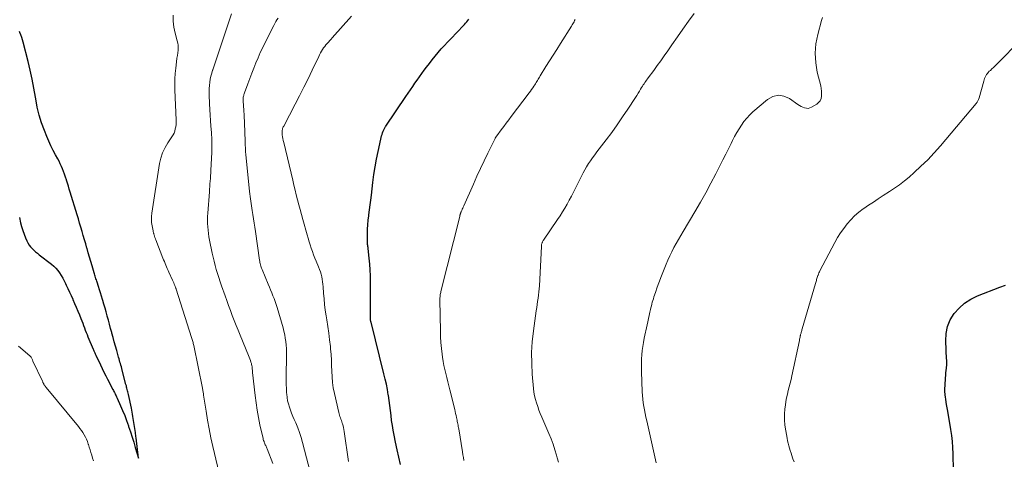
# Model space of a CAD drawing. Units: feet. Extents: x 2025000 to 2028914, y 510000 to 515000.
# Drawn here: x 2026404 to 2026604, y 510410 to 510499 of the extents above; entities that cross this region are included whole.
import ezdxf

# ---------------------------------------------------------------- set-up
doc = ezdxf.new("R2010")
doc.units = ezdxf.units.FT
doc.header["$LTSCALE"] = 100
doc.header["$MEASUREMENT"] = 0
doc.layers.add('CONTOUR INDEX', color=32, linetype='Continuous', lineweight=25)
doc.layers.add('CONTOUR INTERMEDIATE', color=40, linetype='Continuous', lineweight=15)

msp = doc.modelspace()

# ---------------------------------------------------------------- linework, layer by layer
at = {"layer": 'CONTOUR INDEX', "flags": 128}
for points, elevation in [([(2026481.4, 510408.7), (2026481.06, 510410.21), (2026480.73, 510411.73), (2026480.41, 510413.25), (2026480.11, 510414.69), (2026479.92, 510415.69), (2026479.75, 510416.69), (2026479.61, 510417.7), (2026479.49, 510418.71), (2026479.37, 510419.72), (2026479.24, 510420.73), (2026479.1, 510421.74), (2026478.95, 510422.75), (2026478.92, 510422.9), (2026478.73, 510423.98), (2026478.53, 510425.06), (2026478.29, 510426.13), (2026478.04, 510427.2), (2026475.41, 510437.68), (2026475.39, 510437.77), (2026475.37, 510437.85), (2026475.35, 510437.94), (2026475.33, 510438.03), (2026475.3, 510438.17), (2026475.29, 510438.18), (2026475.29, 510438.2), (2026475.29, 510438.22), (2026475.29, 510438.24), (2026475.28, 510438.31), (2026475.28, 510438.32), (2026475.28, 510438.34), (2026475.28, 510438.36), (2026475.28, 510438.38), (2026475.32, 510445.98), (2026475.3, 510447.17), (2026475.26, 510448.37), (2026475.18, 510449.56), (2026475.06, 510450.75), (2026474.84, 510452.72), (2026474.81, 510452.93), (2026474.79, 510453.13), (2026474.76, 510453.33), (2026474.72, 510453.53), (2026474.69, 510453.73), (2026474.67, 510453.94), (2026474.66, 510454.14), (2026474.66, 510454.34), (2026474.66, 510455.75), (2026474.69, 510456.66), (2026474.74, 510457.56), (2026474.83, 510458.47), (2026474.94, 510459.37), (2026474.97, 510459.57), (2026475.11, 510460.57), (2026475.25, 510461.58), (2026475.38, 510462.58), (2026475.5, 510463.58), (2026475.8, 510466.17), (2026476.01, 510467.77), (2026476.25, 510469.35), (2026476.53, 510470.94), (2026476.85, 510472.51), (2026477.38, 510475), (2026477.46, 510475.33), (2026477.54, 510475.65), (2026477.65, 510475.97), (2026477.76, 510476.29), (2026477.89, 510476.65), (2026477.95, 510476.78), (2026478.01, 510476.92), (2026478.07, 510477.05), (2026478.14, 510477.17), (2026478.22, 510477.3), (2026478.29, 510477.42), (2026478.37, 510477.55), (2026478.45, 510477.67), (2026482.52, 510483.7), (2026482.97, 510484.37), (2026483.43, 510485.04), (2026483.89, 510485.71), (2026484.35, 510486.38), (2026484.82, 510487.04), (2026485.29, 510487.7), (2026485.77, 510488.36), (2026486.25, 510489.02), (2026486.71, 510489.66), (2026487.29, 510490.42), (2026487.87, 510491.17), (2026488.47, 510491.91), (2026489.08, 510492.64), (2026489.7, 510493.36), (2026490.34, 510494.07), (2026490.98, 510494.76), (2026491.64, 510495.45), (2026494.22, 510498.11), (2026494.45, 510498.36), (2026494.68, 510498.61), (2026494.89, 510498.88), (2026495.1, 510499.15), (2026495.31, 510499.43)], 920), ([(2026403.8, 510459.03), (2026404.04, 510457.97), (2026404.25, 510457.18), (2026404.48, 510456.4), (2026404.76, 510455.64), (2026405.06, 510454.88), (2026405.33, 510454.26), (2026405.54, 510453.84), (2026405.79, 510453.43), (2026406.08, 510453.06), (2026406.4, 510452.71), (2026406.74, 510452.38), (2026407.1, 510452.06), (2026407.47, 510451.75), (2026407.84, 510451.45), (2026410.33, 510449.51), (2026410.79, 510449.11), (2026411.23, 510448.69), (2026411.63, 510448.23), (2026411.99, 510447.74), (2026412.33, 510447.22), (2026412.64, 510446.7), (2026412.93, 510446.16), (2026413.19, 510445.6), (2026413.34, 510445.28), (2026413.67, 510444.56), (2026413.99, 510443.84), (2026414.32, 510443.12), (2026414.65, 510442.4), (2026414.69, 510442.3), (2026415.04, 510441.53), (2026415.38, 510440.75), (2026415.71, 510439.97), (2026416.03, 510439.19), (2026416.33, 510438.43), (2026416.52, 510437.97), (2026416.7, 510437.5), (2026416.87, 510437.04), (2026417.04, 510436.57), (2026417.21, 510436.1), (2026417.38, 510435.64), (2026417.57, 510435.18), (2026417.75, 510434.72), (2026418.8, 510432.21), (2026418.87, 510432.06), (2026418.94, 510431.9), (2026419.01, 510431.75), (2026419.08, 510431.59), (2026419.15, 510431.44), (2026419.22, 510431.29), (2026419.29, 510431.14), (2026419.37, 510430.99), (2026420.3, 510429.02), (2026420.66, 510428.27), (2026421.02, 510427.54), (2026421.39, 510426.8), (2026421.76, 510426.07), (2026422.81, 510424.02), (2026422.93, 510423.8), (2026423.04, 510423.58), (2026423.15, 510423.36), (2026423.27, 510423.14), (2026423.38, 510422.92), (2026423.5, 510422.7), (2026423.6, 510422.48), (2026423.7, 510422.25), (2026424.39, 510420.7), (2026424.82, 510419.69), (2026425.24, 510418.67), (2026425.62, 510417.65), (2026425.98, 510416.61), (2026426.04, 510416.43), (2026426.39, 510415.37), (2026426.74, 510414.31), (2026427.07, 510413.24), (2026427.39, 510412.17), (2026428.03, 510410.03), (2026427.55, 510414.16), (2026427.52, 510414.44), (2026427.49, 510414.71), (2026427.45, 510414.98), (2026427.41, 510415.25), (2026426.92, 510418.5), (2026426.85, 510418.94), (2026426.78, 510419.37), (2026426.7, 510419.79), (2026426.61, 510420.22), (2026426, 510423), (2026425.94, 510423.25), (2026425.88, 510423.5), (2026425.82, 510423.75), (2026425.76, 510424), (2026425.7, 510424.25), (2026425.63, 510424.5), (2026425.57, 510424.75), (2026425.5, 510425), (2026424.73, 510427.96), (2026424.65, 510428.29), (2026424.56, 510428.62), (2026424.47, 510428.94), (2026424.37, 510429.27), (2026424.28, 510429.59), (2026424.19, 510429.92), (2026424.09, 510430.24), (2026424, 510430.57), (2026423.61, 510431.95), (2026423.36, 510432.83), (2026423.11, 510433.72), (2026422.86, 510434.61), (2026422.62, 510435.5), (2026422.59, 510435.63), (2026422.36, 510436.45), (2026422.14, 510437.28), (2026421.91, 510438.1), (2026421.69, 510438.93), (2026421.66, 510439.03), (2026421.45, 510439.81), (2026421.23, 510440.58), (2026421.02, 510441.35), (2026420.8, 510442.13), (2026420.74, 510442.33), (2026420.54, 510443), (2026420.34, 510443.67), (2026420.13, 510444.33), (2026419.91, 510444.99), (2026419.63, 510445.83), (2026419.55, 510446.07), (2026419.47, 510446.32), (2026419.38, 510446.56), (2026419.3, 510446.8), (2026419.22, 510447.05), (2026419.14, 510447.29), (2026419.07, 510447.53), (2026418.99, 510447.78), (2026418.58, 510449.19), (2026418.32, 510450.07), (2026418.06, 510450.95), (2026417.81, 510451.84), (2026417.56, 510452.72), (2026417.54, 510452.79), (2026417.3, 510453.64), (2026417.06, 510454.49), (2026416.81, 510455.34), (2026416.56, 510456.19), (2026416.31, 510457.04), (2026416.05, 510457.89), (2026415.8, 510458.74), (2026415.54, 510459.59), (2026414.13, 510464.17), (2026413.94, 510464.78), (2026413.76, 510465.39), (2026413.57, 510466), (2026413.39, 510466.61), (2026413.36, 510466.72), (2026413.19, 510467.28), (2026413, 510467.83), (2026412.8, 510468.37), (2026412.59, 510468.92), (2026412.36, 510469.45), (2026412.12, 510469.98), (2026411.86, 510470.5), (2026411.59, 510471.01), (2026411.15, 510471.8), (2026410.67, 510472.71), (2026410.21, 510473.63), (2026409.78, 510474.57), (2026409.38, 510475.52), (2026408.89, 510476.74), (2026408.32, 510478.31), (2026407.82, 510479.91), (2026407.43, 510481.54), (2026407.11, 510483.19), (2026407.05, 510483.55), (2026406.73, 510485.38), (2026406.38, 510487.21), (2026405.98, 510489.03), (2026405.55, 510490.84), (2026404.56, 510494.73), (2026404.42, 510495.23), (2026404.27, 510495.72), (2026404.09, 510496.21), (2026403.9, 510496.69), (2026403.81, 510496.93)], 900), ([(2026594.04, 510407.51), (2026593.99, 510410.9), (2026593.94, 510412.15), (2026593.85, 510413.39), (2026593.7, 510414.63), (2026593.52, 510415.87), (2026592.95, 510419.16), (2026592.83, 510419.89), (2026592.7, 510420.63), (2026592.58, 510421.37), (2026592.46, 510422.11), (2026592.42, 510422.38), (2026592.35, 510422.98), (2026592.3, 510423.59), (2026592.29, 510424.19), (2026592.32, 510424.79), (2026592.43, 510426.36), (2026592.47, 510426.86), (2026592.51, 510427.36), (2026592.56, 510427.87), (2026592.61, 510428.37), (2026592.7, 510429.1), (2026592.71, 510429.24), (2026592.71, 510429.37), (2026592.71, 510429.51), (2026592.7, 510429.65), (2026592.68, 510429.78), (2026592.67, 510429.92), (2026592.66, 510430.06), (2026592.65, 510430.2), (2026592.45, 510433.9), (2026592.53, 510435.4), (2026592.81, 510436.84), (2026593.39, 510438.18), (2026594.16, 510439.46), (2026595.18, 510440.59), (2026596.3, 510441.59), (2026597.56, 510442.39), (2026598.92, 510443.06), (2026603.46, 510444.85), (2026604.62, 510445.27)], 940)]:
    msp.add_lwpolyline(points, dxfattribs=dict(at, elevation=elevation))
at = {"layer": 'CONTOUR INTERMEDIATE', "flags": 128}
for points, elevation in [([(2026445.07, 510404.39), (2026443.18, 510412.39), (2026442.78, 510414.17), (2026442.42, 510415.96), (2026442.09, 510417.76), (2026441.8, 510419.57), (2026441.31, 510422.81), (2026441.28, 510423), (2026441.26, 510423.18), (2026441.23, 510423.37), (2026441.2, 510423.55), (2026441.17, 510423.73), (2026441.14, 510423.92), (2026441.11, 510424.1), (2026441.07, 510424.29), (2026439.3, 510432.94), (2026439.26, 510433.14), (2026439.21, 510433.35), (2026439.16, 510433.56), (2026439.1, 510433.77), (2026439.05, 510433.97), (2026438.99, 510434.18), (2026438.92, 510434.38), (2026438.86, 510434.59), (2026435.72, 510444.44), (2026435.71, 510444.46), (2026435.71, 510444.48), (2026435.7, 510444.49), (2026435.69, 510444.51), (2026435.67, 510444.58), (2026435.66, 510444.6), (2026435.66, 510444.61), (2026435.65, 510444.63), (2026435.65, 510444.65), (2026435.44, 510445.17), (2026435.33, 510445.45), (2026435.22, 510445.72), (2026435.1, 510446), (2026434.98, 510446.27), (2026434.23, 510447.91), (2026434.07, 510448.27), (2026433.92, 510448.62), (2026433.76, 510448.97), (2026433.61, 510449.33), (2026433.46, 510449.69), (2026433.32, 510450.04), (2026433.17, 510450.4), (2026433.03, 510450.76), (2026431.57, 510454.48), (2026431.52, 510454.59), (2026431.48, 510454.71), (2026431.44, 510454.83), (2026431.4, 510454.94), (2026431.36, 510455.06), (2026431.32, 510455.18), (2026431.29, 510455.29), (2026431.26, 510455.41), (2026431.22, 510455.53), (2026431.19, 510455.64), (2026431.16, 510455.75), (2026431.13, 510455.86), (2026431.09, 510455.97), (2026431.06, 510456.08), (2026431.04, 510456.2), (2026431.01, 510456.31), (2026430.81, 510457.36), (2026430.72, 510457.99), (2026430.67, 510458.63), (2026430.7, 510459.27), (2026430.76, 510459.91), (2026432.35, 510470.01), (2026432.61, 510471.14), (2026432.96, 510472.23), (2026433.45, 510473.26), (2026434.04, 510474.26), (2026434.85, 510475.45), (2026435.08, 510475.84), (2026435.28, 510476.24), (2026435.43, 510476.65), (2026435.55, 510477.09), (2026435.63, 510477.53), (2026435.69, 510477.98), (2026435.71, 510478.42), (2026435.71, 510478.88), (2026435.48, 510485.06), (2026435.46, 510486.17), (2026435.48, 510487.27), (2026435.54, 510488.38), (2026435.64, 510489.48), (2026435.85, 510491.4), (2026435.87, 510491.54), (2026435.9, 510491.68), (2026435.93, 510491.82), (2026435.96, 510491.95), (2026436, 510492.09), (2026436.02, 510492.23), (2026436.05, 510492.37), (2026436.06, 510492.51), (2026436.11, 510493.17), (2026436.12, 510493.64), (2026436.1, 510494.11), (2026436.03, 510494.57), (2026435.93, 510495.03), (2026435.52, 510496.55), (2026435.27, 510497.78), (2026435.12, 510499.01), (2026435.13, 510500.24)], 904), ([(2026455.43, 510408.93), (2026454.27, 510411.88), (2026454.2, 510412.06), (2026454.12, 510412.23), (2026454.04, 510412.41), (2026453.95, 510412.58), (2026453.87, 510412.75), (2026453.79, 510412.93), (2026453.72, 510413.1), (2026453.65, 510413.28), (2026453.62, 510413.37), (2026453.54, 510413.59), (2026453.47, 510413.82), (2026453.41, 510414.05), (2026453.35, 510414.28), (2026452.79, 510416.78), (2026452.48, 510418.27), (2026452.2, 510419.76), (2026451.98, 510421.27), (2026451.8, 510422.77), (2026451.3, 510427.44), (2026451.28, 510427.68), (2026451.25, 510427.92), (2026451.23, 510428.16), (2026451.21, 510428.39), (2026451.18, 510428.63), (2026451.14, 510428.86), (2026451.09, 510429.09), (2026451.03, 510429.32), (2026450.96, 510429.56), (2026450.85, 510429.9), (2026450.74, 510430.25), (2026450.61, 510430.58), (2026450.48, 510430.92), (2026448.74, 510435.06), (2026448.33, 510436.05), (2026447.92, 510437.05), (2026447.53, 510438.05), (2026447.15, 510439.06), (2026446.77, 510440.07), (2026446.4, 510441.08), (2026446.03, 510442.1), (2026445.67, 510443.11), (2026444.95, 510445.13), (2026444.66, 510445.95), (2026444.39, 510446.78), (2026444.13, 510447.6), (2026443.88, 510448.44), (2026443.65, 510449.27), (2026443.44, 510450.11), (2026443.24, 510450.95), (2026443.06, 510451.8), (2026442.53, 510454.39), (2026442.4, 510455.07), (2026442.29, 510455.76), (2026442.21, 510456.45), (2026442.14, 510457.14), (2026442.11, 510457.84), (2026442.09, 510458.53), (2026442.11, 510459.23), (2026442.15, 510459.92), (2026442.48, 510464.23), (2026442.52, 510464.79), (2026442.56, 510465.34), (2026442.6, 510465.89), (2026442.64, 510466.45), (2026442.68, 510467), (2026442.72, 510467.55), (2026442.75, 510468.11), (2026442.78, 510468.66), (2026442.97, 510472.26), (2026442.99, 510472.78), (2026443.01, 510473.29), (2026443.01, 510473.81), (2026443.01, 510474.32), (2026443, 510474.84), (2026442.98, 510475.35), (2026442.95, 510475.87), (2026442.91, 510476.38), (2026442.8, 510477.63), (2026442.71, 510478.76), (2026442.63, 510479.9), (2026442.56, 510481.04), (2026442.51, 510482.18), (2026442.43, 510484.05), (2026442.43, 510484.69), (2026442.44, 510485.32), (2026442.49, 510485.95), (2026442.57, 510486.59), (2026442.67, 510487.21), (2026442.8, 510487.83), (2026442.96, 510488.45), (2026443.15, 510489.06), (2026443.16, 510489.09), (2026443.36, 510489.7), (2026443.57, 510490.32), (2026443.77, 510490.94), (2026443.98, 510491.56), (2026447, 510500.53)], 908), ([(2026463.41, 510405.67), (2026461.45, 510413.2), (2026461.16, 510414.22), (2026460.84, 510415.22), (2026460.47, 510416.22), (2026460.07, 510417.2), (2026459.76, 510417.9), (2026459.5, 510418.52), (2026459.24, 510419.15), (2026459, 510419.78), (2026458.77, 510420.42), (2026458.57, 510421.07), (2026458.41, 510421.72), (2026458.31, 510422.38), (2026458.24, 510423.05), (2026458.22, 510423.35), (2026458.18, 510424.17), (2026458.15, 510424.99), (2026458.14, 510425.82), (2026458.14, 510426.64), (2026458.21, 510430.91), (2026458.2, 510431.62), (2026458.18, 510432.33), (2026458.13, 510433.04), (2026458.05, 510433.75), (2026457.95, 510434.46), (2026457.82, 510435.16), (2026457.66, 510435.85), (2026457.48, 510436.54), (2026456.27, 510440.69), (2026456.09, 510441.3), (2026455.89, 510441.9), (2026455.67, 510442.5), (2026455.44, 510443.09), (2026455.2, 510443.69), (2026454.96, 510444.27), (2026454.72, 510444.86), (2026454.48, 510445.45), (2026453.22, 510448.46), (2026453.13, 510448.69), (2026453.05, 510448.92), (2026452.97, 510449.15), (2026452.9, 510449.39), (2026452.85, 510449.63), (2026452.79, 510449.87), (2026452.75, 510450.11), (2026452.71, 510450.35), (2026451.87, 510456.15), (2026451.74, 510457.03), (2026451.61, 510457.9), (2026451.48, 510458.78), (2026451.34, 510459.66), (2026451.22, 510460.45), (2026451.14, 510460.93), (2026451.07, 510461.41), (2026450.99, 510461.89), (2026450.91, 510462.38), (2026450.84, 510462.86), (2026450.77, 510463.34), (2026450.71, 510463.83), (2026450.66, 510464.31), (2026449.96, 510471.17), (2026449.9, 510471.83), (2026449.85, 510472.5), (2026449.81, 510473.17), (2026449.78, 510473.83), (2026449.76, 510474.5), (2026449.74, 510475.17), (2026449.71, 510475.83), (2026449.69, 510476.5), (2026449.56, 510479.86), (2026449.54, 510480.19), (2026449.53, 510480.51), (2026449.5, 510480.84), (2026449.48, 510481.17), (2026449.46, 510481.49), (2026449.43, 510481.82), (2026449.42, 510482.15), (2026449.4, 510482.48), (2026449.38, 510483.01), (2026449.38, 510483.19), (2026449.39, 510483.37), (2026449.4, 510483.55), (2026449.43, 510483.73), (2026449.47, 510483.9), (2026449.51, 510484.08), (2026449.56, 510484.25), (2026449.62, 510484.42), (2026450.32, 510486.29), (2026450.72, 510487.35), (2026451.13, 510488.41), (2026451.55, 510489.47), (2026451.97, 510490.52), (2026452.41, 510491.57), (2026452.86, 510492.61), (2026453.34, 510493.64), (2026453.84, 510494.66), (2026455.58, 510498.16), (2026455.79, 510498.55), (2026456.01, 510498.93), (2026456.24, 510499.31), (2026456.49, 510499.67)], 912), ([(2026470.82, 510409.34), (2026469.93, 510415.47), (2026469.86, 510415.85), (2026469.79, 510416.23), (2026469.7, 510416.6), (2026469.6, 510416.97), (2026469.55, 510417.16), (2026469.46, 510417.43), (2026469.37, 510417.7), (2026469.27, 510417.97), (2026469.17, 510418.23), (2026469.06, 510418.5), (2026468.97, 510418.77), (2026468.89, 510419.04), (2026468.82, 510419.32), (2026467.94, 510423.21), (2026467.73, 510424.33), (2026467.56, 510425.45), (2026467.46, 510426.59), (2026467.42, 510427.72), (2026467.39, 510428.86), (2026467.34, 510430), (2026467.26, 510431.14), (2026467.17, 510432.28), (2026467.12, 510432.73), (2026466.97, 510434.09), (2026466.81, 510435.45), (2026466.62, 510436.81), (2026466.41, 510438.16), (2026466.27, 510439.02), (2026466.1, 510440.17), (2026465.96, 510441.32), (2026465.84, 510442.47), (2026465.74, 510443.63), (2026465.66, 510444.91), (2026465.61, 510445.43), (2026465.55, 510445.95), (2026465.46, 510446.46), (2026465.36, 510446.97), (2026465.23, 510447.48), (2026465.09, 510447.98), (2026464.92, 510448.47), (2026464.73, 510448.95), (2026464.24, 510450.12), (2026463.97, 510450.77), (2026463.72, 510451.43), (2026463.48, 510452.1), (2026463.25, 510452.76), (2026463.03, 510453.44), (2026462.82, 510454.11), (2026462.62, 510454.79), (2026462.42, 510455.47), (2026461.51, 510458.65), (2026461.24, 510459.64), (2026460.96, 510460.63), (2026460.7, 510461.62), (2026460.44, 510462.62), (2026460.19, 510463.62), (2026459.94, 510464.61), (2026459.69, 510465.61), (2026459.45, 510466.61), (2026457.63, 510474.32), (2026457.54, 510474.71), (2026457.46, 510475.1), (2026457.4, 510475.49), (2026457.34, 510475.88), (2026457.29, 510476.32), (2026457.28, 510476.49), (2026457.28, 510476.66), (2026457.31, 510476.82), (2026457.35, 510476.99), (2026457.41, 510477.15), (2026457.47, 510477.31), (2026457.54, 510477.47), (2026457.62, 510477.63), (2026459.96, 510482.09), (2026460.85, 510483.82), (2026461.73, 510485.55), (2026462.58, 510487.3), (2026463.43, 510489.05), (2026464.75, 510491.84), (2026464.93, 510492.19), (2026465.11, 510492.55), (2026465.31, 510492.89), (2026465.52, 510493.23), (2026465.75, 510493.57), (2026465.98, 510493.88), (2026466.23, 510494.19), (2026466.48, 510494.49), (2026466.74, 510494.78), (2026467, 510495.07), (2026467.26, 510495.37), (2026467.52, 510495.66), (2026471.44, 510500.04)], 916), ([(2026494.3, 510409.56), (2026494.21, 510410.13), (2026494.11, 510410.7), (2026494.02, 510411.28), (2026493.26, 510415.96), (2026493.22, 510416.22), (2026493.17, 510416.48), (2026493.13, 510416.74), (2026493.08, 510416.99), (2026493.03, 510417.25), (2026492.98, 510417.51), (2026492.93, 510417.77), (2026492.88, 510418.02), (2026492.82, 510418.32), (2026492.73, 510418.73), (2026492.64, 510419.14), (2026492.55, 510419.54), (2026492.45, 510419.95), (2026491.47, 510423.92), (2026491.27, 510424.75), (2026491.06, 510425.58), (2026490.85, 510426.41), (2026490.64, 510427.23), (2026490.44, 510428.06), (2026490.26, 510428.89), (2026490.11, 510429.73), (2026489.98, 510430.57), (2026489.89, 510431.21), (2026489.75, 510432.37), (2026489.64, 510433.54), (2026489.57, 510434.71), (2026489.53, 510435.89), (2026489.44, 510442.24), (2026489.44, 510442.46), (2026489.45, 510442.68), (2026489.47, 510442.9), (2026489.49, 510443.12), (2026489.52, 510443.34), (2026489.55, 510443.56), (2026489.6, 510443.78), (2026489.65, 510443.99), (2026493.47, 510459.26), (2026493.48, 510459.32), (2026493.5, 510459.38), (2026493.51, 510459.43), (2026493.52, 510459.49), (2026493.54, 510459.55), (2026493.55, 510459.61), (2026493.57, 510459.66), (2026493.59, 510459.72), (2026493.61, 510459.81), (2026493.65, 510459.9), (2026493.68, 510460), (2026493.72, 510460.1), (2026493.76, 510460.19), (2026493.88, 510460.47), (2026493.98, 510460.7), (2026494.08, 510460.93), (2026494.19, 510461.17), (2026494.29, 510461.4), (2026496.25, 510465.84), (2026496.97, 510467.43), (2026497.7, 510469.01), (2026498.44, 510470.58), (2026499.2, 510472.15), (2026500.67, 510475.13), (2026500.71, 510475.2), (2026500.75, 510475.27), (2026500.79, 510475.35), (2026500.83, 510475.42), (2026500.88, 510475.49), (2026500.93, 510475.56), (2026500.97, 510475.63), (2026501.02, 510475.7), (2026501.94, 510476.91), (2026502.45, 510477.58), (2026502.96, 510478.26), (2026503.47, 510478.93), (2026503.98, 510479.61), (2026507.62, 510484.44), (2026507.87, 510484.78), (2026508.11, 510485.12), (2026508.35, 510485.46), (2026508.58, 510485.81), (2026508.75, 510486.07), (2026508.9, 510486.29), (2026509.03, 510486.52), (2026509.17, 510486.74), (2026509.3, 510486.96), (2026509.44, 510487.19), (2026509.57, 510487.41), (2026509.71, 510487.63), (2026509.84, 510487.86), (2026511.04, 510489.76), (2026511.78, 510490.93), (2026512.52, 510492.11), (2026513.25, 510493.28), (2026513.99, 510494.45), (2026516.25, 510498.03), (2026516.38, 510498.25), (2026516.51, 510498.47), (2026516.64, 510498.7), (2026516.76, 510498.92), (2026516.88, 510499.14), (2026517.02, 510499.36)], 924), ([(2026513.58, 510409.22), (2026513.35, 510410.11), (2026513.2, 510410.61), (2026512.86, 510411.74), (2026512.49, 510412.87), (2026512.07, 510413.97), (2026511.62, 510415.06), (2026510.18, 510418.39), (2026509.88, 510419.1), (2026509.61, 510419.81), (2026509.35, 510420.52), (2026509.1, 510421.25), (2026508.9, 510421.98), (2026508.72, 510422.72), (2026508.6, 510423.47), (2026508.51, 510424.22), (2026508.25, 510427.11), (2026508.14, 510429.32), (2026508.12, 510431.52), (2026508.25, 510433.72), (2026508.48, 510435.92), (2026509.07, 510440.04), (2026509.16, 510440.68), (2026509.25, 510441.32), (2026509.34, 510441.95), (2026509.44, 510442.59), (2026509.53, 510443.22), (2026509.6, 510443.86), (2026509.66, 510444.5), (2026509.7, 510445.14), (2026510.11, 510453.15), (2026510.12, 510453.25), (2026510.13, 510453.35), (2026510.14, 510453.45), (2026510.16, 510453.55), (2026510.18, 510453.65), (2026510.21, 510453.75), (2026510.24, 510453.85), (2026510.28, 510453.94), (2026510.31, 510453.98), (2026510.36, 510454.1), (2026510.42, 510454.21), (2026510.49, 510454.32), (2026510.56, 510454.43), (2026513.4, 510458.62), (2026513.91, 510459.39), (2026514.4, 510460.17), (2026514.87, 510460.96), (2026515.33, 510461.76), (2026515.77, 510462.57), (2026516.21, 510463.38), (2026516.63, 510464.2), (2026517.04, 510465.02), (2026518.25, 510467.46), (2026518.59, 510468.11), (2026518.94, 510468.75), (2026519.32, 510469.38), (2026519.72, 510470), (2026520.13, 510470.61), (2026520.55, 510471.21), (2026520.99, 510471.8), (2026521.43, 510472.39), (2026523.3, 510474.85), (2026524.45, 510476.38), (2026525.57, 510477.94), (2026526.65, 510479.52), (2026527.71, 510481.11), (2026529.25, 510483.48), (2026529.52, 510483.91), (2026529.79, 510484.33), (2026530.06, 510484.75), (2026530.32, 510485.18), (2026530.53, 510485.52), (2026530.69, 510485.78), (2026530.85, 510486.03), (2026531.02, 510486.28), (2026531.18, 510486.53), (2026531.35, 510486.78), (2026531.53, 510487.03), (2026531.7, 510487.27), (2026531.88, 510487.51), (2026532.98, 510489), (2026533.7, 510489.99), (2026534.42, 510490.98), (2026535.13, 510491.99), (2026535.83, 510492.99), (2026536.68, 510494.21), (2026537.8, 510495.82), (2026538.94, 510497.43), (2026540.08, 510499.03), (2026541.24, 510500.62)], 928), ([(2026533.46, 510409.04), (2026531.56, 510417.64), (2026531.41, 510418.36), (2026531.26, 510419.09), (2026531.11, 510419.83), (2026530.98, 510420.56), (2026530.86, 510421.29), (2026530.76, 510422.03), (2026530.7, 510422.77), (2026530.65, 510423.51), (2026530.49, 510427.66), (2026530.47, 510428.51), (2026530.48, 510429.36), (2026530.51, 510430.21), (2026530.57, 510431.06), (2026530.66, 510431.91), (2026530.76, 510432.76), (2026530.9, 510433.6), (2026531.06, 510434.44), (2026531.62, 510437.17), (2026531.76, 510437.81), (2026531.9, 510438.46), (2026532.04, 510439.1), (2026532.19, 510439.75), (2026532.32, 510440.29), (2026532.41, 510440.66), (2026532.5, 510441.03), (2026532.6, 510441.4), (2026532.7, 510441.76), (2026532.8, 510442.13), (2026532.91, 510442.49), (2026533.03, 510442.86), (2026533.15, 510443.22), (2026533.39, 510443.93), (2026533.64, 510444.65), (2026533.89, 510445.37), (2026534.16, 510446.07), (2026534.43, 510446.78), (2026535.52, 510449.5), (2026535.88, 510450.36), (2026536.26, 510451.22), (2026536.67, 510452.07), (2026537.11, 510452.9), (2026537.56, 510453.73), (2026538.02, 510454.55), (2026538.49, 510455.37), (2026538.97, 510456.18), (2026541.39, 510460.22), (2026542.5, 510462.13), (2026543.59, 510464.06), (2026544.63, 510466), (2026545.65, 510467.96), (2026546.53, 510469.69), (2026547.09, 510470.8), (2026547.64, 510471.91), (2026548.2, 510473.01), (2026548.76, 510474.12), (2026549.06, 510474.72), (2026549.47, 510475.52), (2026549.91, 510476.32), (2026550.37, 510477.1), (2026550.85, 510477.86), (2026551.37, 510478.6), (2026551.93, 510479.3), (2026552.55, 510479.95), (2026553.2, 510480.56), (2026556.16, 510483.08), (2026557.26, 510483.66), (2026558.37, 510483.94), (2026559.5, 510483.76), (2026560.64, 510483.26), (2026562.32, 510482.06), (2026562.65, 510481.85), (2026562.99, 510481.65), (2026563.35, 510481.49), (2026563.72, 510481.35), (2026564.09, 510481.28), (2026564.45, 510481.27), (2026564.8, 510481.36), (2026565.15, 510481.5), (2026566.18, 510482.12), (2026566.57, 510482.44), (2026566.88, 510482.81), (2026567.07, 510483.25), (2026567.17, 510483.74), (2026567.19, 510484.27), (2026567.16, 510484.8), (2026567.09, 510485.33), (2026566.99, 510485.85), (2026566.3, 510488.65), (2026565.98, 510490.57), (2026565.86, 510492.49), (2026566.03, 510494.4), (2026566.39, 510496.31), (2026567.16, 510499.13), (2026567.36, 510499.77)], 932), ([(2026561.56, 510409.24), (2026561.35, 510409.84), (2026561.28, 510410.06), (2026561.11, 510410.56), (2026560.95, 510411.05), (2026560.79, 510411.55), (2026560.63, 510412.04), (2026560.49, 510412.54), (2026560.36, 510413.05), (2026560.24, 510413.55), (2026560.14, 510414.06), (2026559.87, 510415.58), (2026559.72, 510416.7), (2026559.63, 510417.82), (2026559.64, 510418.94), (2026559.72, 510420.06), (2026559.81, 510420.8), (2026559.91, 510421.55), (2026560.04, 510422.3), (2026560.21, 510423.05), (2026560.4, 510423.79), (2026560.6, 510424.52), (2026560.8, 510425.26), (2026560.97, 510426.01), (2026561.13, 510426.75), (2026562.65, 510434.01), (2026562.69, 510434.23), (2026562.74, 510434.45), (2026562.79, 510434.67), (2026562.84, 510434.9), (2026562.86, 510435), (2026562.9, 510435.17), (2026562.94, 510435.34), (2026562.99, 510435.5), (2026563.03, 510435.67), (2026563.08, 510435.84), (2026563.13, 510436), (2026563.18, 510436.17), (2026563.23, 510436.33), (2026565.93, 510445.59), (2026565.99, 510445.8), (2026566.05, 510446), (2026566.11, 510446.21), (2026566.17, 510446.42), (2026566.23, 510446.63), (2026566.3, 510446.83), (2026566.37, 510447.04), (2026566.44, 510447.24), (2026566.46, 510447.3), (2026566.55, 510447.52), (2026566.64, 510447.75), (2026566.75, 510447.97), (2026566.85, 510448.19), (2026569.89, 510453.94), (2026570.44, 510454.93), (2026571.04, 510455.89), (2026571.69, 510456.82), (2026572.37, 510457.72), (2026573.12, 510458.57), (2026573.91, 510459.37), (2026574.77, 510460.1), (2026575.67, 510460.79), (2026575.75, 510460.85), (2026576.73, 510461.53), (2026577.72, 510462.19), (2026578.72, 510462.85), (2026579.72, 510463.49), (2026581.03, 510464.32), (2026582.06, 510465), (2026583.07, 510465.72), (2026584.04, 510466.48), (2026584.99, 510467.28), (2026586.01, 510468.17), (2026587.42, 510469.46), (2026588.79, 510470.79), (2026590.1, 510472.19), (2026591.37, 510473.62), (2026598.67, 510482.26), (2026598.86, 510482.52), (2026599.03, 510482.79), (2026599.16, 510483.09), (2026599.27, 510483.4), (2026600.2, 510486.78), (2026600.28, 510487.06), (2026600.38, 510487.34), (2026600.5, 510487.61), (2026600.63, 510487.88), (2026600.77, 510488.13), (2026600.94, 510488.38), (2026601.13, 510488.6), (2026601.33, 510488.81), (2026601.55, 510489.01), (2026601.87, 510489.31), (2026602.19, 510489.61), (2026602.51, 510489.92), (2026602.82, 510490.23), (2026607.9, 510495.35)], 936), ([(2026403.63, 510432.79), (2026405.93, 510430.83), (2026406.05, 510430.71), (2026406.16, 510430.59), (2026406.25, 510430.45), (2026406.32, 510430.3), (2026406.44, 510430.03), (2026406.45, 510430.01), (2026406.46, 510429.99), (2026406.47, 510429.97), (2026406.47, 510429.94), (2026406.51, 510429.85), (2026406.51, 510429.83), (2026406.52, 510429.81), (2026406.53, 510429.78), (2026406.54, 510429.76), (2026408.49, 510425.66), (2026408.54, 510425.55), (2026408.59, 510425.45), (2026408.64, 510425.35), (2026408.69, 510425.24), (2026408.74, 510425.14), (2026408.8, 510425.04), (2026408.85, 510424.94), (2026408.92, 510424.84), (2026408.94, 510424.81), (2026409.01, 510424.7), (2026409.09, 510424.59), (2026409.17, 510424.49), (2026409.26, 510424.38), (2026415.81, 510416.47), (2026416.13, 510416.07), (2026416.44, 510415.65), (2026416.72, 510415.21), (2026416.98, 510414.77), (2026417.22, 510414.31), (2026417.44, 510413.85), (2026417.64, 510413.37), (2026417.82, 510412.88), (2026417.85, 510412.8), (2026418.02, 510412.27), (2026418.2, 510411.73), (2026418.36, 510411.19), (2026418.53, 510410.65), (2026418.54, 510410.61), (2026418.71, 510410.04), (2026418.88, 510409.48)], 904)]:
    msp.add_lwpolyline(points, dxfattribs=dict(at, elevation=elevation))

doc.saveas('drawing.dxf')
